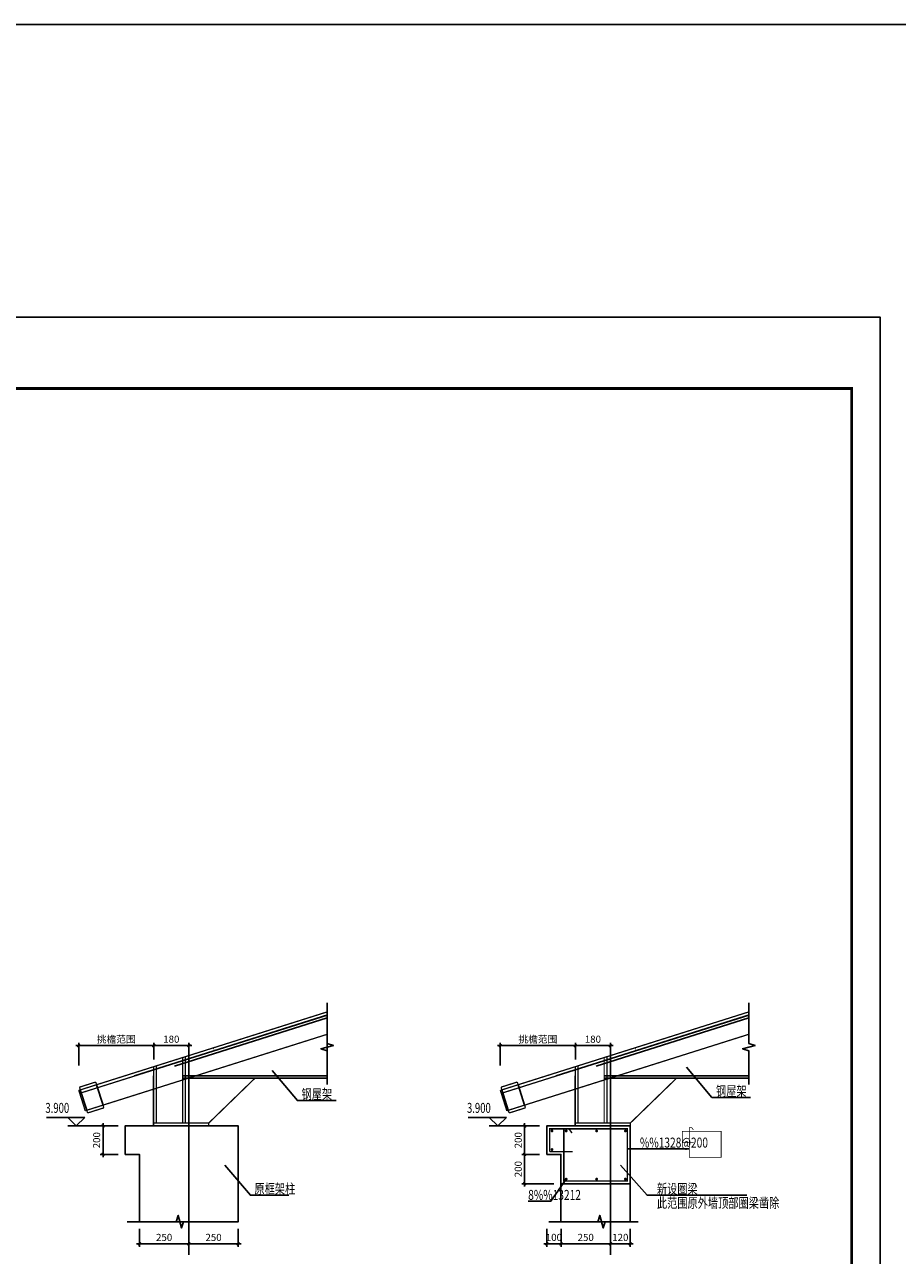
# Model space of a CAD drawing. Extents: x 427393 to 621813, y -311858 to 37386.
# Drawn here: x 561365 to 591994, y -144767 to -101587 of the extents above; entities that cross this region are included whole.
import ezdxf
from ezdxf.enums import TextEntityAlignment as Align

# ---------------------------------------------------------------- set-up
doc = ezdxf.new("R2010")
doc.units = 0
doc.header["$LTSCALE"] = 1000
doc.header["$MEASUREMENT"] = 0
doc.linetypes.add('2', pattern=[18.5, 12, -3, 0.5, -3])
doc.linetypes.add('3', pattern=[500, 300, -200])
for name, color, linetype in [('10', 253, '2'), ('1003', 253, 'Continuous'), ('104', 2, 'Continuous'), ('AXIS', 3, 'Continuous'), ('DIM', 3, 'Continuous'), ('FLOOR', 7, 'Continuous'), ('PUB_TITLE', 4, 'Continuous'), ('REIN', 1, 'Continuous'), ('THIN', 7, 'Continuous'), ('说明', 151, 'Continuous'), ('轴线__尺寸起止符', 2, '3')]:
    doc.layers.add(name, color=color, linetype=linetype)
doc.styles.get("Standard").update_dxf_attribs({"font": 'yjkeng.shx', "bigfont": '!hztxt.shx'})
doc.styles.add('TSSD_DIMENSION', font='tssdeng.shx', dxfattribs={"width": 0.7, "bigfont": 'hztxt.shx'})
doc.styles.add('TSSD_Label', font='tssdeng.shx', dxfattribs={"width": 0.7, "bigfont": 'hztxt.shx'})
doc.dimstyles.new('TSSD_10_100', dxfattribs={"dimtxt": 250, "dimasz": 100, "dimexe": 100, "dimexo": 250, "dimgap": 100, "dimtad": 1, "dimdec": 0, "dimlfac": 0.1, "dimzin": 0, "dimdsep": 46, "dimtxsty": 'TSSD_DIMENSION', "dimblk": 'ARCHTICK', "dimcen": 0, "dimdle": 100, "dimclrt": 7, "dimadec": 0, "dimazin": 0, "dimtfac": 1, "dimtdec": 0, "dimtix": 1, "dimtmove": 2, "dimatfit": 3, "dimldrblk": 'ARCHTICK', "dimfxl": 0, "dimtolj": 1, "dimtzin": 0, "dimarcsym": 0})

# ---------------------------------------------------------------- blocks, each defined once
blk = doc.blocks.new('_ArchTick')
at = {"color": 0, "linetype": 'ByBlock', "const_width": 0.4}
blk.add_lwpolyline([(-0.5, -0.5), (0.5, 0.5)], dxfattribs=at)
blk = doc.blocks.new('*D27')
at = {"layer": 'Defpoints', "color": 0}
for p in [(578058, -137408), (580693, -138147, -620), (578058, -138358, -620)]:
    blk.add_point(p, dxfattribs=at)
at = {"layer": 'DIM', "color": 0, "lineweight": -2}
for p, q in [((578058, -138108), (578058, -137308)), ((580693, -137897), (580693, -137308)), ((580793, -137408), (577958, -137408))]:
    blk.add_line(p, q, dxfattribs=at)
at = {"layer": 'DIM', "color": 0, "lineweight": -2, "xscale": 100, "yscale": 100, "zscale": 100, "rotation": 180}
blk.add_blockref('_ArchTick', (578058, -137408), dxfattribs=at)
at = {"layer": 'DIM', "color": 0, "lineweight": -2, "xscale": 100, "yscale": 100, "zscale": 100}
blk.add_blockref('_ArchTick', (580693, -137408), dxfattribs=at)
at = {"layer": 'DIM', "color": 7, "insert": (579376, -137183), "char_height": 250, "attachment_point": 5, "style": 'TSSD_DIMENSION'}
blk.add_mtext('\\A1;挑檐范围', dxfattribs=at)
blk = doc.blocks.new('*D28')
at = {"layer": 'Defpoints', "color": 0}
for p in [(580693, -137408), (580693, -138147, -620), (581923, -138358, -620)]:
    blk.add_point(p, dxfattribs=at)
at = {"layer": 'DIM', "color": 0, "lineweight": -2}
for p, q in [((580693, -137897), (580693, -137308)), ((581923, -138108), (581923, -137308)), ((582023, -137408), (580593, -137408))]:
    blk.add_line(p, q, dxfattribs=at)
at = {"layer": 'DIM', "color": 0, "lineweight": -2, "xscale": 100, "yscale": 100, "zscale": 100, "rotation": 180}
blk.add_blockref('_ArchTick', (580693, -137408), dxfattribs=at)
at = {"layer": 'DIM', "color": 0, "lineweight": -2, "xscale": 100, "yscale": 100, "zscale": 100}
blk.add_blockref('_ArchTick', (581923, -137408), dxfattribs=at)
at = {"layer": 'DIM', "color": 7, "insert": (581308, -137183), "char_height": 250, "attachment_point": 5, "style": 'TSSD_DIMENSION'}
blk.add_mtext('\\A1;180', dxfattribs=at)
blk = doc.blocks.new('*D29')
at = {"layer": 'Defpoints', "color": 0}
for p in [(580189, -143585, -620), (581923, -143411, -620), (580189, -144362)]:
    blk.add_point(p, dxfattribs=at)
at = {"layer": 'DIM', "color": 0, "lineweight": -2}
for p, q in [((581923, -143661), (581923, -144462)), ((580189, -143835), (580189, -144462)), ((582023, -144362), (580089, -144362))]:
    blk.add_line(p, q, dxfattribs=at)
at = {"layer": 'DIM', "color": 0, "lineweight": -2, "xscale": 100, "yscale": 100, "zscale": 100, "rotation": 180}
blk.add_blockref('_ArchTick', (580189, -144362), dxfattribs=at)
at = {"layer": 'DIM', "color": 0, "lineweight": -2, "xscale": 100, "yscale": 100, "zscale": 100}
blk.add_blockref('_ArchTick', (581923, -144362), dxfattribs=at)
at = {"layer": 'DIM', "color": 7, "insert": (581056, -144137), "char_height": 250, "attachment_point": 5, "style": 'TSSD_DIMENSION'}
blk.add_mtext('\\A1;250', dxfattribs=at)
blk = doc.blocks.new('*D30')
at = {"layer": 'Defpoints', "color": 0}
for p in [(581923, -143585, -620), (582619, -143585), (581923, -144362)]:
    blk.add_point(p, dxfattribs=at)
at = {"layer": 'DIM', "color": 0, "lineweight": -2}
for p, q in [((581923, -143835), (581923, -144462)), ((582619, -143835), (582619, -144462)), ((582719, -144362), (581823, -144362))]:
    blk.add_line(p, q, dxfattribs=at)
at = {"layer": 'DIM', "color": 0, "lineweight": -2, "xscale": 100, "yscale": 100, "zscale": 100, "rotation": 180}
blk.add_blockref('_ArchTick', (581923, -144362), dxfattribs=at)
at = {"layer": 'DIM', "color": 0, "lineweight": -2, "xscale": 100, "yscale": 100, "zscale": 100}
blk.add_blockref('_ArchTick', (582619, -144362), dxfattribs=at)
at = {"layer": 'DIM', "color": 7, "insert": (582271, -144137), "char_height": 250, "attachment_point": 5, "style": 'TSSD_DIMENSION'}
blk.add_mtext('\\A1;120', dxfattribs=at)
blk = doc.blocks.new('*D31')
at = {"layer": 'Defpoints', "color": 0}
for p in [(579688, -143585, -620), (580189, -143585, -620), (579688, -144362)]:
    blk.add_point(p, dxfattribs=at)
at = {"layer": 'DIM', "color": 0, "lineweight": -2}
for p, q in [((579688, -143835), (579688, -144462)), ((580189, -143835), (580189, -144462)), ((579688, -144362), (579588, -144362)), ((580189, -144362), (579688, -144362)), ((580189, -144362), (580289, -144362))]:
    blk.add_line(p, q, dxfattribs=at)
at = {"layer": 'DIM', "color": 0, "lineweight": -2, "xscale": 100, "yscale": 100, "zscale": 100}
blk.add_blockref('_ArchTick', (579688, -144362), dxfattribs=at)
at = {"layer": 'DIM', "color": 0, "lineweight": -2, "xscale": 100, "yscale": 100, "zscale": 100, "rotation": 180}
blk.add_blockref('_ArchTick', (580189, -144362), dxfattribs=at)
at = {"layer": 'DIM', "color": 7, "insert": (579939, -144137), "char_height": 250, "attachment_point": 5, "style": 'TSSD_DIMENSION'}
blk.add_mtext('\\A1;100', dxfattribs=at)
blk = doc.blocks.new('*D32')
at = {"layer": 'Defpoints', "color": 0}
for p in [(578912, -140227), (579688, -140227, -620), (579688, -141227, -620)]:
    blk.add_point(p, dxfattribs=at)
at = {"layer": 'DIM', "color": 0, "lineweight": -2}
for p, q in [((579438, -140227), (578812, -140227)), ((578912, -141327), (578912, -140127)), ((579438, -141227), (578812, -141227))]:
    blk.add_line(p, q, dxfattribs=at)
at = {"layer": 'DIM', "color": 0, "lineweight": -2, "xscale": 100, "yscale": 100, "zscale": 100}
for p, rotation in [((578912, -140227), 90), ((578912, -141227), 270)]:
    blk.add_blockref('_ArchTick', p, dxfattribs=dict(at, rotation=rotation))
at = {"layer": 'DIM', "color": 7, "insert": (578687, -140727), "char_height": 250, "attachment_point": 5, "rotation": 90, "style": 'TSSD_DIMENSION'}
blk.add_mtext('\\A1;200', dxfattribs=at)
blk = doc.blocks.new('*D33')
at = {"layer": 'Defpoints', "color": 0}
for p in [(578912, -141227), (579688, -141227, -620), (580189, -142255, -620)]:
    blk.add_point(p, dxfattribs=at)
at = {"layer": 'DIM', "color": 0, "lineweight": -2}
for p, q in [((578912, -142355), (578912, -141127)), ((579438, -141227), (578812, -141227)), ((579939, -142255), (578812, -142255))]:
    blk.add_line(p, q, dxfattribs=at)
at = {"layer": 'DIM', "color": 0, "lineweight": -2, "xscale": 100, "yscale": 100, "zscale": 100}
for p, rotation in [((578912, -141227), 90), ((578912, -142255), 270)]:
    blk.add_blockref('_ArchTick', p, dxfattribs=dict(at, rotation=rotation))
at = {"layer": 'DIM', "color": 7, "insert": (578687, -141741), "char_height": 250, "attachment_point": 5, "rotation": 90, "style": 'TSSD_DIMENSION'}
blk.add_mtext('\\A1;200', dxfattribs=at)
blk = doc.blocks.new('*D36')
at = {"layer": 'Defpoints', "color": 0}
for p in [(563263, -137408), (565898, -138147, -620), (563263, -138358, -620)]:
    blk.add_point(p, dxfattribs=at)
at = {"layer": 'DIM', "color": 0, "lineweight": -2}
for p, q in [((563263, -138108), (563263, -137308)), ((565898, -137897), (565898, -137308)), ((565998, -137408), (563163, -137408))]:
    blk.add_line(p, q, dxfattribs=at)
at = {"layer": 'DIM', "color": 0, "lineweight": -2, "xscale": 100, "yscale": 100, "zscale": 100, "rotation": 180}
blk.add_blockref('_ArchTick', (563263, -137408), dxfattribs=at)
at = {"layer": 'DIM', "color": 0, "lineweight": -2, "xscale": 100, "yscale": 100, "zscale": 100}
blk.add_blockref('_ArchTick', (565898, -137408), dxfattribs=at)
at = {"layer": 'DIM', "color": 7, "insert": (564581, -137183), "char_height": 250, "attachment_point": 5, "style": 'TSSD_DIMENSION'}
blk.add_mtext('\\A1;挑檐范围', dxfattribs=at)
blk = doc.blocks.new('*D37')
at = {"layer": 'Defpoints', "color": 0}
for p in [(565898, -137408), (565898, -138147, -620), (567128, -138358, -620)]:
    blk.add_point(p, dxfattribs=at)
at = {"layer": 'DIM', "color": 0, "lineweight": -2}
for p, q in [((565898, -137897), (565898, -137308)), ((567128, -138108), (567128, -137308)), ((567228, -137408), (565798, -137408))]:
    blk.add_line(p, q, dxfattribs=at)
at = {"layer": 'DIM', "color": 0, "lineweight": -2, "xscale": 100, "yscale": 100, "zscale": 100, "rotation": 180}
blk.add_blockref('_ArchTick', (565898, -137408), dxfattribs=at)
at = {"layer": 'DIM', "color": 0, "lineweight": -2, "xscale": 100, "yscale": 100, "zscale": 100}
blk.add_blockref('_ArchTick', (567128, -137408), dxfattribs=at)
at = {"layer": 'DIM', "color": 7, "insert": (566513, -137183), "char_height": 250, "attachment_point": 5, "style": 'TSSD_DIMENSION'}
blk.add_mtext('\\A1;180', dxfattribs=at)
blk = doc.blocks.new('*D35')
at = {"layer": 'Defpoints', "color": 0}
for p in [(565393, -143585, -620), (567128, -143411, -620), (565393, -144362)]:
    blk.add_point(p, dxfattribs=at)
at = {"layer": 'DIM', "color": 0, "lineweight": -2}
for p, q in [((567128, -143661), (567128, -144462)), ((565393, -143835), (565393, -144462)), ((567228, -144362), (565293, -144362))]:
    blk.add_line(p, q, dxfattribs=at)
at = {"layer": 'DIM', "color": 0, "lineweight": -2, "xscale": 100, "yscale": 100, "zscale": 100, "rotation": 180}
blk.add_blockref('_ArchTick', (565393, -144362), dxfattribs=at)
at = {"layer": 'DIM', "color": 0, "lineweight": -2, "xscale": 100, "yscale": 100, "zscale": 100}
blk.add_blockref('_ArchTick', (567128, -144362), dxfattribs=at)
at = {"layer": 'DIM', "color": 7, "insert": (566261, -144137), "char_height": 250, "attachment_point": 5, "style": 'TSSD_DIMENSION'}
blk.add_mtext('\\A1;250', dxfattribs=at)
blk = doc.blocks.new('*D34')
at = {"layer": 'Defpoints', "color": 0}
for p in [(564116, -140227), (564893, -140227, -620), (564893, -141227, -620)]:
    blk.add_point(p, dxfattribs=at)
at = {"layer": 'DIM', "color": 0, "lineweight": -2}
for p, q in [((564643, -140227), (564016, -140227)), ((564116, -141327), (564116, -140127)), ((564643, -141227), (564016, -141227))]:
    blk.add_line(p, q, dxfattribs=at)
at = {"layer": 'DIM', "color": 0, "lineweight": -2, "xscale": 100, "yscale": 100, "zscale": 100}
for p, rotation in [((564116, -140227), 90), ((564116, -141227), 270)]:
    blk.add_blockref('_ArchTick', p, dxfattribs=dict(at, rotation=rotation))
at = {"layer": 'DIM', "color": 7, "insert": (563891, -140727), "char_height": 250, "attachment_point": 5, "rotation": 90, "style": 'TSSD_DIMENSION'}
blk.add_mtext('\\A1;200', dxfattribs=at)
blk = doc.blocks.new('*D38')
at = {"layer": 'Defpoints', "color": 0}
for p in [(567128, -143411, -620), (568862, -143585, -620), (568862, -144362)]:
    blk.add_point(p, dxfattribs=at)
at = {"layer": 'DIM', "color": 0, "lineweight": -2}
for p, q in [((567128, -143661), (567128, -144462)), ((568862, -143835), (568862, -144462)), ((567028, -144362), (568962, -144362))]:
    blk.add_line(p, q, dxfattribs=at)
at = {"layer": 'DIM', "color": 0, "lineweight": -2, "xscale": 100, "yscale": 100, "zscale": 100, "rotation": 180}
blk.add_blockref('_ArchTick', (567128, -144362), dxfattribs=at)
at = {"layer": 'DIM', "color": 0, "lineweight": -2, "xscale": 100, "yscale": 100, "zscale": 100}
blk.add_blockref('_ArchTick', (568862, -144362), dxfattribs=at)
at = {"layer": 'DIM', "color": 7, "insert": (567995, -144137), "char_height": 250, "attachment_point": 5, "style": 'TSSD_DIMENSION'}
blk.add_mtext('\\A1;250', dxfattribs=at)

msp = doc.modelspace()

# ---------------------------------------------------------------- linework, layer by layer
msp.add_lwpolyline([(427393, -101587), (621813, -101587), (621813, -311857.5), (427393, -311857.5)], close=True)
at = {"elevation": -620}
for points in [[(586837.1, -139223.8), (585485.1, -139223.8), (584591.3, -138168.4)], [(572292.6, -139334.1), (570940.6, -139334.1), (570046.9, -138278.8)], [(582519.3, -141033.1), (584694.6, -141033.1)], [(570639.9, -142655), (569287.9, -142655), (568394.1, -141599.6)], [(586713.1, -142655), (583210.1, -142655), (582280.6, -141599.6)], [(580369.6, -142091.1), (579837.6, -142864.1), (579036.1, -142864.1)]]:
    msp.add_lwpolyline(points, dxfattribs=at)
for points in [[(564893.1, -141226.5), (564893.1, -141226.5), (565393.4, -141226.5), (565393.4, -143584.7), (568862.4, -143584.7), (568862.4, -140227), (564893.1, -140227), (564893.1, -141226.5)], [(579688.4, -141226.5), (579688.4, -141226.5), (580188.6, -141226.5), (580188.6, -142254.5), (582619.3, -142254.5), (582619.3, -140227), (579688.4, -140227), (579688.4, -141226.5)], [(580188.6, -142254.5), (582619.3, -142254.5), (582619.3, -143584.7), (580188.6, -143584.7)]]:
    msp.add_lwpolyline(points, close=True, dxfattribs=at)
at = {"layer": '10', "color": 3, "linetype": '3'}
for p, q in [((565224.1, -138473.8, -620), (571984.1, -136338.8, -620)), ((571984.1, -136338.8, -620), (571984.1, -137011, -620)), ((580019.3, -138473.8, -620), (586779.3, -136338.8, -620)), ((571984.1, -137157.9, -620), (571984.1, -138327, -620))]:
    msp.add_line(p, q, dxfattribs=at)
at = {"layer": '10'}
for p, q in [((566624.1, -138127, -620), (571984.1, -136434.2, -620)), ((581419.3, -138127, -620), (586779.3, -136434.2, -620))]:
    msp.add_line(p, q, dxfattribs=at)
at = {"layer": '10', "color": 2, "linetype": 'ByBlock', "const_width": 45, "elevation": -620}
for points in [[(565228.8, -138357.9), (571984.1, -136224.5)], [(580024.1, -138357.9), (586779.3, -136224.5)], [(571984.1, -137011), (565316.5, -139116.7)], [(586779.3, -137011), (580111.8, -139116.7)], [(565228.8, -138357.9), (563265.1, -138978.1)], [(565898.2, -138260.9), (563298, -139082.1)], [(580024.1, -138357.9), (578060.4, -138978.1)], [(580693.4, -138260.9), (578093.2, -139082.1)], [(565893.4, -138934.6), (563491, -139693.3)], [(580688.6, -138934.6), (578286.2, -139693.3)]]:
    msp.add_lwpolyline(points, dxfattribs=at)
at = {"layer": '10', "color": 3, "const_width": 45, "elevation": -620}
for points in [[(565898.2, -140127), (565898.2, -138146.5)], [(565985.9, -140127), (565985.9, -138118.8)], [(580693.4, -140127), (580693.4, -138146.5)], [(580781.1, -140127), (580781.1, -138118.8)], [(563860.4, -138684.9), (563288.4, -138865.9)], [(563288.4, -138865.9), (563318.5, -138961.2)], [(563860.4, -138684.9), (563890.6, -138780.2)], [(578655.6, -138684.9), (578083.6, -138865.9)], [(578083.6, -138865.9), (578113.8, -138961.2)], [(578655.6, -138684.9), (578685.8, -138780.2)], [(564116.9, -139495.3), (564147, -139590.6)], [(578912.1, -139495.3), (578942.3, -139590.6)], [(563544.8, -139676.3), (563575, -139771.6)], [(564147, -139590.6), (563575, -139771.6)], [(578340.1, -139676.3), (578370.2, -139771.6)], [(578942.3, -139590.6), (578370.2, -139771.6)], [(565893.4, -140127), (565893.4, -140227)], [(567824.1, -140127), (567824.1, -140227)], [(580688.6, -140127), (580688.6, -140227)], [(582619.3, -140127), (582619.3, -140227)]]:
    msp.add_lwpolyline(points, dxfattribs=at)
at = {"layer": '10', "color": 3, "linetype": 'ByBlock', "const_width": 45, "elevation": -620}
for points in [[(566908.4, -140127), (566908.4, -137827.5)], [(567008.4, -140127), (567008.4, -137795.9)], [(581703.6, -140127), (581703.6, -137827.5)], [(581803.6, -140127), (581803.6, -137795.9)], [(569446.2, -138552.7), (567824.1, -140127)], [(584241.5, -138552.7), (582619.3, -140127)], [(567824.1, -140127), (565893.4, -140127)], [(565893.4, -140227), (567824.1, -140227)], [(582619.3, -140127), (580688.6, -140127)], [(580688.6, -140227), (582619.3, -140227)]]:
    msp.add_lwpolyline(points, dxfattribs=at)
at = {"layer": '10', "color": 3, "linetype": '3', "elevation": -620}
for points in [[(566908.4, -138472.7), (571984.1, -138472.7)], [(566908.4, -138552.7), (571984.1, -138552.7)], [(581703.6, -138472.7), (586779.3, -138472.7)], [(581703.6, -138552.7), (586779.3, -138552.7)]]:
    msp.add_lwpolyline(points, dxfattribs=at)
at = {"layer": '10', "color": 2, "linetype": 'ByBlock', "const_width": 45}
for points in [[(563263.1, -138971.5), (563491, -139693.3)], [(578058.3, -138971.5), (578286.2, -139693.3)]]:
    msp.add_lwpolyline(points, dxfattribs=at)
at = {"layer": '1003'}
for points in [[(568024.1, -137589.5, -620), (568006.7, -137489.9, -620), (567978.2, -137499.4, -620)], [(582819.3, -137589.5, -620), (582801.9, -137489.9, -620), (582773.5, -137499.4, -620)]]:
    msp.add_solid(points, dxfattribs=at)
at = {"layer": '104', "const_width": 45, "elevation": -620}
for points in [[(565316.5, -138435.1), (571984.1, -136329.3)], [(580111.8, -138435.1), (586779.3, -136329.3)]]:
    msp.add_lwpolyline(points, dxfattribs=at)
at = {"layer": 'AXIS'}
for p, q in [((567127.9, -137822.8, -620), (567127.9, -144752.3, -620)), ((581923.1, -137822.8, -620), (581923.1, -144752.3, -620))]:
    msp.add_line(p, q, dxfattribs=at)
at = {"layer": 'FLOOR'}
for p, q in [((565893.4, -140227, -620), (565893.4, -138473.8, -620)), ((580688.6, -140227, -620), (580688.6, -138473.8, -620)), ((565875.1, -140227, -620), (568862.4, -140227, -620)), ((568862.4, -140227, -620), (568862.4, -143584.7, -620)), ((580670.3, -140227, -620), (582619.3, -140227, -620)), ((582619.3, -140227, -620), (582619.3, -143584.7, -620))]:
    msp.add_line(p, q, dxfattribs=at)
at = {"layer": 'PUB_TITLE'}
msp.add_lwpolyline([(531989.5, -280053), (591389.5, -280053), (591389.5, -111853), (531989.5, -111853)], close=True, dxfattribs=at)
at = {"layer": 'PUB_TITLE', "const_width": 100}
msp.add_lwpolyline([(532989.5, -279053), (590389.5, -279053), (590389.5, -114353), (532989.5, -114353)], close=True, dxfattribs=at)
at = {"layer": 'REIN', "elevation": -620}
for points, const_width in [([(580288.6, -140327), (580288.6, -142154.5), (582519.3, -142154.5), (582519.3, -140327), (579788.4, -140327), (579788.4, -141126.5)], 50), ([(580468.1, -140327), (580575.1, -140476.6)], 50), ([(584694.6, -140410.6), (584694.6, -140287.1), (584778.1, -140287.1), (584830.7, -140360.6)], 25), ([(584694.6, -140410.6), (584694.6, -141324.4), (585810, -141324.4), (585810, -140410.6), (584444.5, -140410.6), (584444.5, -140810.4)], 25), ([(579788.4, -141126.5), (580595.1, -141126.5)], 50), ([(584444.5, -140810.4), (584847.9, -140810.4)], 25)]:
    msp.add_lwpolyline(points, dxfattribs=dict(at, const_width=const_width))
at = {"layer": 'REIN', "const_width": 50, "elevation": -620}
for points in [[(579846.6, -140401.1, 1), (579896.6, -140401.1, 1)], [(580344.6, -140401.1, 1), (580394.6, -140401.1, 1)], [(581412.6, -140401.1, 1), (581462.6, -140401.1, 1)], [(582424.1, -140401.1, 1), (582474.1, -140401.1, 1)], [(579846.6, -141053.1, 1), (579896.6, -141053.1, 1)], [(580344.6, -142091.1, 1), (580394.6, -142091.1, 1)], [(581412.6, -142091.1, 1), (581462.6, -142091.1, 1)], [(582424.1, -142091.1, 1), (582474.1, -142091.1, 1)]]:
    msp.add_lwpolyline(points, format="xyb", close=True, dxfattribs=at)
at = {"layer": 'THIN'}
for p, q in [((562878.1, -139927), (562137.7, -139927)), ((563178.1, -140227), (562878.1, -139927)), ((563478.1, -139927), (562878.1, -139927)), ((564016.3, -140227), (562878.1, -140227)), ((563178.1, -140227), (563478.1, -139927)), ((577673.4, -139927), (576933, -139927)), ((577973.4, -140227), (577673.4, -139927)), ((578273.4, -139927), (577673.4, -139927)), ((578811.5, -140227), (577673.4, -140227)), ((577973.4, -140227), (578273.4, -139927))]:
    msp.add_line(p, q, dxfattribs=at)
at = {"layer": 'THIN', "elevation": -620}
for points in [[(571984.1, -135910.1), (571984.1, -137328.7), (572204.1, -137398.7), (571764.1, -137518.7), (571984.1, -137588.7), (571984.1, -138774.2)], [(586779.3, -135910.1), (586779.3, -137328.7), (586999.3, -137398.7), (586559.3, -137518.7), (586779.3, -137588.7), (586779.3, -138774.2)], [(564965.5, -143584.7), (566684.6, -143584.7), (566754.6, -143364.7), (566874.6, -143804.7), (566944.6, -143584.7), (568104.1, -143584.7)], [(579760.8, -143584.7), (581479.9, -143584.7), (581549.9, -143364.7), (581669.9, -143804.7), (581739.9, -143584.7), (582899.3, -143584.7)]]:
    msp.add_lwpolyline(points, dxfattribs=at)
at = {"layer": '轴线__尺寸起止符', "color": 134}
for p, q in [((563318.5, -138961.2, -620), (563544.8, -139676.3, -620)), ((563890.6, -138780.2, -620), (564116.9, -139495.3, -620)), ((578113.8, -138961.2, -620), (578340.1, -139676.3, -620)), ((578685.8, -138780.2, -620), (578912.1, -139495.3, -620))]:
    msp.add_line(p, q, dxfattribs=at)

# ---------------------------------------------------------------- texts
at = {"layer": 'THIN', "style": 'TSSD_Label', "width": 0.7}
for p in [(562929.3, -139877), (577724.5, -139877)]:
    msp.add_text('3.900', height=350, dxfattribs=at).set_placement(p, align=Align.BOTTOM_RIGHT)
at = {"layer": '说明', "color": 151, "width": 0.75}
for s, p in [('钢屋架', (571082.7, -138936.6, -620)), ('钢屋架', (585627.2, -138826.2, -620)), ('%%1328@200', (582957.7, -140635.6, -620)), ('原框架柱', (569430, -142257.5, -620)), ('8%%13212', (579036.1, -142470.4, -620)), ('新设圈梁', (583553.7, -142257.5, -620)), ('此范围原外墙顶部圈梁凿除', (583553.7, -142751, -620))]:
    msp.add_text(s, height=350, dxfattribs=at).set_placement(p, align=Align.TOP_LEFT)

# ---------------------------------------------------------------- dimensions: what is measured, and where the dimension line sits
at = {"layer": 'DIM'}
for base, p1, p2, text, picture, middle in [((563263.1, -137407.7), (565898.2, -138146.5, -620), (563263.1, -138357.9, -620), '挑檐范围', '*D36', (564580.6, -137182.7)), ((565898.2, -137407.7), (567127.9, -138357.9, -620), (565898.2, -138146.5, -620), '180', '*D37', (566513, -137182.7)), ((578058.3, -137407.7), (580693.4, -138146.5, -620), (578058.3, -138357.9, -620), '挑檐范围', '*D27', (579375.9, -137182.7)), ((580693.4, -137407.7), (581923.1, -138357.9, -620), (580693.4, -138146.5, -620), '180', '*D28', (581308.3, -137182.7)), ((565393.4, -144361.6), (567127.9, -143411.4, -620), (565393.4, -143584.7, -620), '250', '*D35', (566260.7, -144136.6)), ((579688.4, -144361.6), (580188.6, -143584.7, -620), (579688.4, -143584.7, -620), '100', '*D31', (579938.5, -144136.6)), ((580188.6, -144361.6), (581923.1, -143411.4, -620), (580188.6, -143584.7, -620), '250', '*D29', (581055.9, -144136.6)), ((581923.1, -144361.6, -620), (582619.3, -143584.7, -620), (581923.1, -143584.7, -1240), '120', '*D30', (582271.2, -144136.6, -620))]:
    dim = msp.add_linear_dim(base=base, p1=p1, p2=p2, text=text, dimstyle='TSSD_10_100', dxfattribs=at)
    dim.commit()
    dim.dimension.update_dxf_attribs({"geometry": picture, "text_midpoint": middle})
for base, p1, p2, angle, text, picture, middle in [((564116.3, -140227), (564893.1, -141226.5, -620), (564893.1, -140227, -620), 270, '200', '*D34', (563891.3, -140726.8)), ((578911.5, -140227), (579688.4, -141226.5, -620), (579688.4, -140227, -620), 270, '200', '*D32', (578686.5, -140726.8)), ((578911.5, -141226.5), (580188.6, -142254.5, -620), (579688.4, -141226.5, -620), 270, '200', '*D33', (578686.5, -141740.5)), ((568862.4, -144361.6), (567127.9, -143411.4, -620), (568862.4, -143584.7, -620), 180, '250', '*D38', (567995.2, -144136.6))]:
    dim = msp.add_linear_dim(base=base, p1=p1, p2=p2, angle=angle, text=text, dimstyle='TSSD_10_100', dxfattribs=at)
    dim.commit()
    dim.dimension.update_dxf_attribs({"geometry": picture, "text_midpoint": middle})

doc.saveas('drawing.dxf')
